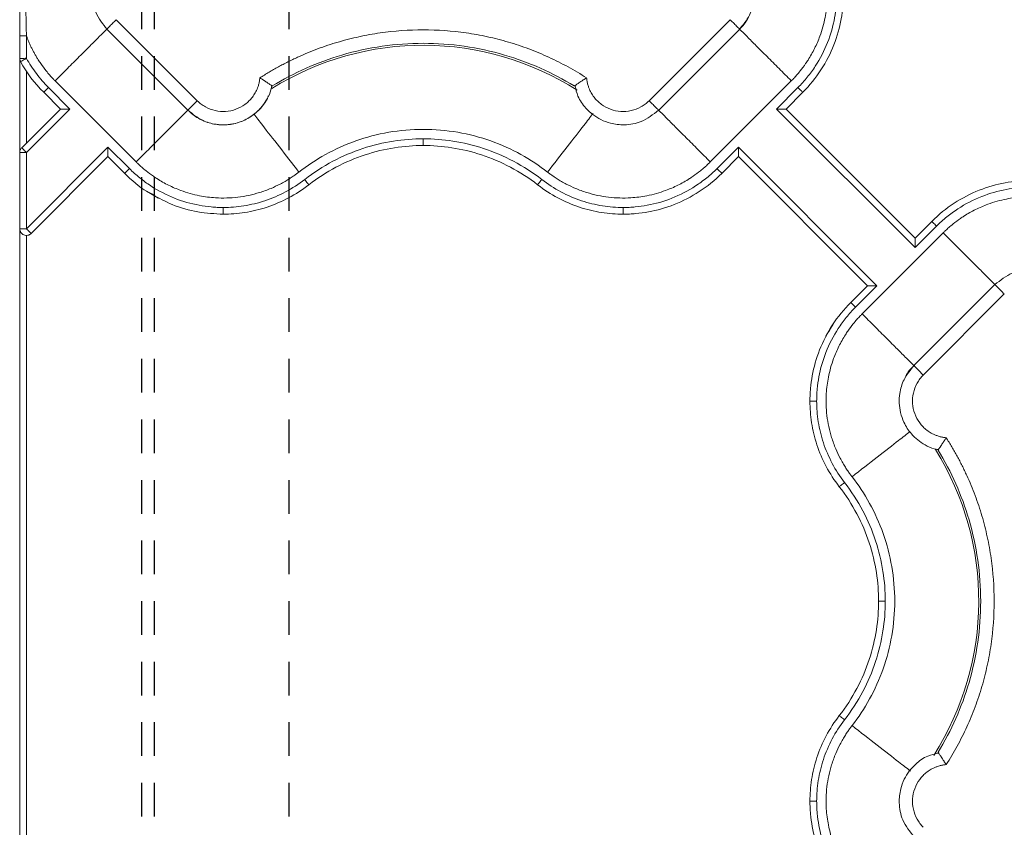
# Model space of a CAD drawing. Units: inches. Extents: x 3407.6 to 3484.2, y 1681.7 to 1780.7.
# Drawn here: x 3414 to 3417.7, y 1724.6 to 1727.6 of the extents above; entities that cross this region are included whole.
import ezdxf

# ---------------------------------------------------------------- set-up
doc = ezdxf.new("R2010")
doc.units = ezdxf.units.IN
doc.header["$MEASUREMENT"] = 0
doc.linetypes.add('HIDDEN2', pattern=[0.1875, 0.125, -0.0625])

msp = doc.modelspace()

# ---------------------------------------------------------------- linework, layer by layer
at = {"linetype": 'HIDDEN2'}
for p, q in [((3414.4755, 1765.9575), (3414.4755, 1718.9575)), ((3414.5232, 1765.9575), (3414.5232, 1718.9575)), ((3415.0232, 1765.9575), (3415.0232, 1717.9575))]:
    msp.add_line(p, q, dxfattribs=at)
at = {"color": 7, "linetype": 'Continuous', "lineweight": 15}
for p, q in [((3414.3822, 1727.6175), (3414.6833, 1727.3165)), ((3416.3632, 1727.3165), (3416.6643, 1727.6175)), ((3414.3468, 1727.5822), (3414.648, 1727.2811)), ((3416.3985, 1727.2811), (3416.6997, 1727.5822)), ((3414.0232, 1727.558), (3414.0232, 1727.4741)), ((3414.0482, 1727.4741), (3414.0482, 1727.558)), ((3414.0232, 1727.124), (3414.0232, 1727.4739)), ((3414.0482, 1727.1593), (3414.0482, 1727.426)), ((3414.155, 1727.3903), (3414.456, 1727.0892)), ((3416.5904, 1727.0892), (3416.8915, 1727.3903)), ((3414.21, 1727.2857), (3414.1302, 1727.3655)), ((3414.9613, 1727.3707), (3414.9586, 1727.3637)), ((3414.9602, 1727.3718), (3414.9602, 1727.3718)), ((3416.9163, 1727.3655), (3416.8365, 1727.2857)), ((3414.1746, 1727.2857), (3414.1125, 1727.3478)), ((3416.934, 1727.3478), (3416.8719, 1727.2857)), ((3414.0306, 1727.1416), (3414.1746, 1727.2857)), ((3414.0482, 1727.124), (3414.21, 1727.2857)), ((3416.8365, 1727.2857), (3417.3514, 1726.7708)), ((3417.3514, 1726.8062), (3416.8719, 1727.2857)), ((3414.3514, 1727.1443), (3414.0483, 1726.8411)), ((3414.4312, 1727.0644), (3414.3514, 1727.1443)), ((3416.6951, 1727.1443), (3416.6153, 1727.0644)), ((3417.21, 1726.6294), (3416.6951, 1727.1443)), ((3414.0232, 1723.4412), (3414.0232, 1727.124)), ((3414.0482, 1726.8411), (3414.0482, 1727.124)), ((3414.3514, 1727.1089), (3414.0659, 1726.8234)), ((3414.4135, 1727.0468), (3414.3514, 1727.1089)), ((3416.6951, 1727.1089), (3416.633, 1727.0468)), ((3416.6951, 1727.1089), (3417.1746, 1726.6294)), ((3417.3514, 1726.8062), (3417.4135, 1726.8683)), ((3417.3514, 1726.7708), (3417.4312, 1726.8506)), ((3414.0482, 1724.099), (3414.0482, 1726.8161)), ((3417.456, 1726.8259), (3417.155, 1726.5248)), ((3417.1125, 1726.5673), (3417.1746, 1726.6294)), ((3417.1302, 1726.5496), (3417.21, 1726.6294)), ((3417.648, 1726.634), (3417.3468, 1726.3329)), ((3417.6833, 1726.5986), (3417.3822, 1726.2976)), ((3417.4365, 1726.0195), (3417.4292, 1726.0222)), ((3417.4375, 1726.0206), (3417.4375, 1726.0206))]:
    msp.add_line(p, q, dxfattribs=at)
at = {"color": 7, "linetype": 'Continuous', "lineweight": 15, "flags": 128}
for points in [[(3414.5167, 1726.9689), (3414.5279, 1726.9605), (3414.5349, 1726.9566), (3414.539, 1726.9544), (3414.5395, 1726.9542), (3414.5397, 1726.9541), (3414.5398, 1726.954), (3414.5398, 1726.954), (3414.5398, 1726.954), (3414.5398, 1726.954), (3414.5398, 1726.954), (3414.5398, 1726.954), (3414.5397, 1726.9541), (3414.5396, 1726.9541), (3414.5385, 1726.9547), (3414.5365, 1726.9558), (3414.4941, 1726.981)], [(3417.0346, 1726.4641), (3417.0262, 1726.4529), (3417.0223, 1726.4459), (3417.0202, 1726.4418), (3417.0199, 1726.4413), (3417.0198, 1726.441), (3417.0197, 1726.441), (3417.0197, 1726.441), (3417.0197, 1726.441), (3417.0197, 1726.441), (3417.0197, 1726.441), (3417.0197, 1726.441), (3417.0198, 1726.4411), (3417.0198, 1726.4412), (3417.0204, 1726.4423), (3417.0215, 1726.4443), (3417.0467, 1726.4867)]]:
    msp.add_lwpolyline(points, dxfattribs=at)
at = {"color": 8, "linetype": 'Continuous', "lineweight": 15}
for centre, start, end in [((3415.5232, 1726.4575), 57.4749, 121.9182), ((3416.5232, 1725.4575), 327.4705, 31.9171)]:
    msp.add_arc(centre, 1.0651, start, end, dxfattribs=at)
at = {"color": 7, "linetype": 'Continuous', "lineweight": 15}
for points, knots in [([(3416.9292, 1727.9954), (3416.9316, 1727.9921), (3416.937, 1727.9851), (3416.9454, 1727.9734), (3416.9545, 1727.9596), (3416.9643, 1727.9435), (3416.9767, 1727.921), (3416.9914, 1727.8897), (3417.0103, 1727.8378), (3417.025, 1727.7687), (3417.0271, 1727.6931), (3417.0179, 1727.6218), (3417.0015, 1727.5631), (3416.9789, 1727.5105), (3416.9599, 1727.4769), (3416.9416, 1727.4493), (3416.9275, 1727.4304), (3416.9122, 1727.4122), (3416.9011, 1727.4), (3416.8944, 1727.3932), (3416.8915, 1727.3903)], [0, 0, 0, 0, 0.018437, 0.040165, 0.065183, 0.093489, 0.125075, 0.181609, 0.250115, 0.375063, 0.499945, 0.590713, 0.699895, 0.774892, 0.849917, 0.874103, 0.924955, 0.956654, 0.981659, 1, 1, 1, 1]), ([(3414.0232, 1727.558), (3414.0232, 1727.5695), (3414.0232, 1727.5955), (3414.0232, 1727.6476), (3414.0232, 1727.7141), (3414.0232, 1727.7806), (3414.0232, 1727.8326), (3414.0232, 1727.8587), (3414.0232, 1727.8703)], [0, 0, 0, 0, 0.110413, 0.250284, 0.50001, 0.749724, 0.888653, 1, 1, 1, 1]), ([(3414.0482, 1727.8703), (3414.048, 1727.8617), (3414.0476, 1727.8444), (3414.0471, 1727.8184), (3414.0466, 1727.7879), (3414.0463, 1727.7532), (3414.0462, 1727.7141), (3414.0463, 1727.6751), (3414.0466, 1727.636), (3414.0473, 1727.5969), (3414.0479, 1727.5709), (3414.0482, 1727.558)], [0, 0, 0, 0, 0.082842, 0.165896, 0.249547, 0.375575, 0.500017, 0.624506, 0.750468, 0.875736, 1, 1, 1, 1]), ([(3414.438, 1727.8928), (3414.4246, 1727.89), (3414.3936, 1727.8836), (3414.3478, 1727.8505), (3414.3141, 1727.8067), (3414.2956, 1727.756), (3414.29, 1727.7044), (3414.3023, 1727.6388), (3414.3325, 1727.6012), (3414.349, 1727.5807)], [0, 0, 0, 0, 0.102168, 0.237556, 0.415606, 0.511849, 0.641522, 0.804385, 1, 1, 1, 1]), ([(3416.6975, 1727.5807), (3416.7118, 1727.5979), (3416.7377, 1727.629), (3416.7558, 1727.6915), (3416.7537, 1727.7469), (3416.736, 1727.7977), (3416.7076, 1727.8416), (3416.6668, 1727.8738), (3416.6311, 1727.8907), (3416.6139, 1727.8937), (3416.609, 1727.8945)], [0, 0, 0, 0, 0.16701, 0.302288, 0.480206, 0.576366, 0.705915, 0.868622, 0.962788, 1, 1, 1, 1]), ([(3417.0608, 1727.7141), (3417.0607, 1727.7067), (3417.0605, 1727.6918), (3417.0584, 1727.6617), (3417.051, 1727.6083), (3417.0289, 1727.5308), (3416.9909, 1727.4576), (3416.9513, 1727.4031), (3416.9284, 1727.3776), (3416.9163, 1727.3655)], [0, 0, 0, 0, 0.0231094, 0.0460293, 0.0926407, 0.1905084, 0.293131, 0.3456678, 0.3986643, 0.3986643, 0.3986643, 0.3986643]), ([(3417.0858, 1727.7141), (3417.0858, 1727.7062), (3417.0856, 1727.6984), (3417.0849, 1727.6829), (3417.0843, 1727.6752), (3417.0822, 1727.6518), (3417.0801, 1727.6361), (3417.0713, 1727.5884), (3417.0622, 1727.5561), (3417.0372, 1727.4924), (3417.0211, 1727.4611), (3416.9823, 1727.4016), (3416.9596, 1727.3734), (3416.934, 1727.3478)], [0, 0, 0, 0, 0.0625, 0.0625, 0.125, 0.125, 0.25, 0.25, 0.5, 0.5, 0.75, 0.75, 1, 1, 1, 1]), ([(3416.6995, 1727.5824), (3416.7, 1727.5818), (3416.6995, 1727.5824), (3416.6964, 1727.5854), (3416.6939, 1727.5879), (3416.6873, 1727.5945), (3416.6832, 1727.5986), (3416.6742, 1727.6076), (3416.6693, 1727.6126), (3416.6643, 1727.6175)], [0, 0, 0, 0, 0.25, 0.25, 0.5, 0.5, 0.75, 0.75, 1, 1, 1, 1]), ([(3416.7333, 1727.6309), (3416.7321, 1727.6278), (3416.725, 1727.6092), (3416.711, 1727.5945), (3416.6995, 1727.5824)], [0, 0, 0, 0, 0.169313, 1, 1, 1, 1]), ([(3414.916, 1727.4014), (3414.9216, 1727.405), (3414.9328, 1727.4121), (3414.95, 1727.4225), (3414.9672, 1727.4325), (3414.9847, 1727.4423), (3415.0024, 1727.4517), (3415.0202, 1727.4609), (3415.0382, 1727.4697), (3415.0746, 1727.4867), (3415.1303, 1727.5099), (3415.2065, 1727.5353), (3415.2843, 1727.5551), (3415.3895, 1727.5741), (3415.5232, 1727.5837), (3415.657, 1727.5741), (3415.7622, 1727.5551), (3415.84, 1727.5353), (3415.9162, 1727.5099), (3415.978, 1727.4842), (3416.0263, 1727.4611), (3416.0618, 1727.4424), (3416.0967, 1727.4227), (3416.1192, 1727.4085), (3416.1305, 1727.4014)], [0, 0, 0, 0, 0.015587, 0.031172, 0.046759, 0.062353, 0.07796, 0.093584, 0.109231, 0.124905, 0.187551, 0.250051, 0.312513, 0.375107, 0.500002, 0.624898, 0.687475, 0.749953, 0.812437, 0.875099, 0.906413, 0.937641, 0.968823, 1, 1, 1, 1]), ([(3414.0482, 1727.558), (3414.0417, 1727.558), (3414.0352, 1727.558), (3414.0259, 1727.558), (3414.0233, 1727.558), (3414.0232, 1727.558)], [0, 0, 0, 0, 0.5, 0.5, 1, 1, 1, 1]), ([(3414.0482, 1727.558), (3414.0497, 1727.5541), (3414.0526, 1727.5463), (3414.0574, 1727.5347), (3414.0624, 1727.5232), (3414.0678, 1727.5119), (3414.0735, 1727.5008), (3414.0795, 1727.4898), (3414.0858, 1727.4789), (3414.093, 1727.4672), (3414.1045, 1727.4498), (3414.1187, 1727.4307), (3414.1341, 1727.4124), (3414.1454, 1727.4), (3414.1521, 1727.3932), (3414.155, 1727.3903)], [0, 0, 0, 0, 0.062459, 0.12494, 0.187442, 0.249958, 0.312481, 0.375003, 0.437517, 0.500014, 0.580957, 0.749994, 0.855949, 0.939249, 1, 1, 1, 1]), ([(3414.9621, 1727.3714), (3415.0426, 1727.4207), (3415.2244, 1727.5017), (3415.5232, 1727.5445), (3415.8221, 1727.5017), (3416.0039, 1727.4207), (3416.0843, 1727.3714)], [0.022995, 0.022995, 0.022995, 0.022995, 0.311197, 0.622394, 0.933592, 1.221794, 1.221794, 1.221794, 1.221794]), ([(3414.0232, 1727.4739), (3414.0233, 1727.4739), (3414.026, 1727.474), (3414.0352, 1727.474), (3414.0417, 1727.474), (3414.0482, 1727.4741)], [0, 0, 0, 0, 0.5, 0.5, 1, 1, 1, 1]), ([(3414.0232, 1727.4739), (3414.0232, 1727.4728), (3414.0234, 1727.4707), (3414.024, 1727.4676), (3414.025, 1727.4645), (3414.0259, 1727.4626), (3414.0264, 1727.4617)], [0, 0, 0, 0, 0.00604697, 0.01209378, 0.01814043, 0.02418691, 0.02418691, 0.02418691, 0.02418691]), ([(3414.0264, 1727.4617), (3414.0264, 1727.4617), (3414.0265, 1727.4617), (3414.0269, 1727.462), (3414.0284, 1727.4628), (3414.0325, 1727.465), (3414.0386, 1727.4685), (3414.0434, 1727.4711), (3414.0462, 1727.4727), (3414.0476, 1727.4735), (3414.0483, 1727.4739)], [0, 0, 0, 0, 0.00124003, 0.00248757, 0.00499406, 0.00999347, 0.01502562, 0.0175791, 0.01886066, 0.02014344, 0.02014344, 0.02014344, 0.02014344]), ([(3414.1302, 1727.3655), (3414.1221, 1727.3736), (3414.1065, 1727.3904), (3414.085, 1727.417), (3414.0655, 1727.4448), (3414.0538, 1727.4641), (3414.0483, 1727.4739)], [0, 0, 0, 0, 0.0354348, 0.0706961, 0.10572, 0.1404358, 0.1404358, 0.1404358, 0.1404358]), ([(3414.6833, 1727.3165), (3414.6856, 1727.3143), (3414.6902, 1727.3098), (3414.7003, 1727.3018), (3414.7193, 1727.2895), (3414.7499, 1727.2779), (3414.789, 1727.275), (3414.8273, 1727.283), (3414.8561, 1727.2985), (3414.8759, 1727.3153), (3414.8888, 1727.3298), (3414.8994, 1727.3461), (3414.9068, 1727.3617), (3414.9116, 1727.376), (3414.9145, 1727.3886), (3414.9155, 1727.3971), (3414.916, 1727.4014)], [0, 0, 0, 0, 0.03107, 0.062231, 0.12474, 0.249894, 0.374846, 0.499639, 0.624474, 0.687346, 0.749771, 0.812242, 0.875179, 0.916836, 0.958318, 1, 1, 1, 1]), ([(3414.916, 1727.4014), (3414.9173, 1727.4006), (3414.9201, 1727.3989), (3414.9241, 1727.3964), (3414.928, 1727.394), (3414.9318, 1727.3916), (3414.9353, 1727.3892), (3414.9387, 1727.387), (3414.9419, 1727.3849), (3414.9449, 1727.3829), (3414.9489, 1727.3801), (3414.9537, 1727.3769), (3414.9577, 1727.3741), (3414.9601, 1727.3723), (3414.9614, 1727.3713), (3414.9616, 1727.3712), (3414.9617, 1727.3711)], [0, 0, 0, 0, 0.059033, 0.117419, 0.175042, 0.231793, 0.287572, 0.342322, 0.396032, 0.448702, 0.500333, 0.625538, 0.752641, 0.837598, 0.920046, 1, 1, 1, 1]), ([(3416.1305, 1727.4014), (3416.1292, 1727.4006), (3416.1266, 1727.399), (3416.123, 1727.3968), (3416.1196, 1727.3946), (3416.1165, 1727.3927), (3416.1117, 1727.3895), (3416.1056, 1727.3855), (3416.099, 1727.3811), (3416.0938, 1727.3775), (3416.0899, 1727.3747), (3416.087, 1727.3727), (3416.0852, 1727.3714), (3416.0849, 1727.3712), (3416.0848, 1727.3711)], [0, 0, 0, 0, 0.056775, 0.110136, 0.160022, 0.206389, 0.249211, 0.381742, 0.500169, 0.606557, 0.709413, 0.809148, 0.906021, 1, 1, 1, 1]), ([(3416.1305, 1727.4014), (3416.1307, 1727.3993), (3416.1312, 1727.395), (3416.1322, 1727.3886), (3416.1335, 1727.3823), (3416.1351, 1727.3761), (3416.137, 1727.3699), (3416.1406, 1727.3598), (3416.1471, 1727.3461), (3416.1577, 1727.3298), (3416.1706, 1727.3153), (3416.1904, 1727.2985), (3416.2192, 1727.283), (3416.2575, 1727.275), (3416.2966, 1727.2779), (3416.3272, 1727.2895), (3416.3462, 1727.3018), (3416.3563, 1727.3098), (3416.3609, 1727.3143), (3416.3632, 1727.3165)], [0, 0, 0, 0, 0.020875, 0.041661, 0.062405, 0.083153, 0.103953, 0.124851, 0.187716, 0.250254, 0.312609, 0.375547, 0.500378, 0.625167, 0.750114, 0.875264, 0.937772, 0.968931, 1, 1, 1, 1]), ([(3414.1302, 1727.3655), (3414.1281, 1727.3634), (3414.1258, 1727.3612), (3414.1215, 1727.3568), (3414.1194, 1727.3547), (3414.1159, 1727.3513), (3414.1146, 1727.3499), (3414.1129, 1727.3482), (3414.1125, 1727.3478), (3414.1125, 1727.3478)], [0, 0, 0, 0, 0.25, 0.25, 0.5, 0.5, 0.75, 0.75, 1, 1, 1, 1]), ([(3414.6483, 1727.2815), (3414.6656, 1727.2675), (3414.6968, 1727.2421), (3414.759, 1727.2249), (3414.8141, 1727.2274), (3414.8645, 1727.2454), (3414.9079, 1727.2738), (3414.9398, 1727.3145), (3414.9565, 1727.3499), (3414.9594, 1727.367), (3414.9602, 1727.3718)], [0, 0, 0, 0, 0.167071, 0.302422, 0.48042, 0.576628, 0.706232, 0.869003, 0.963199, 1, 1, 1, 1]), ([(3414.9617, 1727.3711), (3414.9617, 1727.3711), (3414.9616, 1727.371), (3414.9614, 1727.3708), (3414.9613, 1727.3707)], [0, 0, 0, 0, 0.501515, 1, 1, 1, 1]), ([(3416.088, 1727.3723), (3416.0907, 1727.359), (3416.0971, 1727.3282), (3416.1298, 1727.2827), (3416.1732, 1727.249), (3416.2234, 1727.2303), (3416.2746, 1727.2243), (3416.34, 1727.2359), (3416.3776, 1727.2654), (3416.3982, 1727.2815)], [0, 0, 0, 0, 0.101796, 0.237245, 0.415378, 0.511662, 0.641393, 0.804331, 1, 1, 1, 1]), ([(3416.9163, 1727.3655), (3416.9186, 1727.3632), (3416.9233, 1727.3586), (3416.9292, 1727.3527), (3416.9331, 1727.3488), (3416.934, 1727.3478), (3416.934, 1727.3478)], [0, 0, 0, 0, 0.00976009, 0.01952016, 0.02928023, 0.03904029, 0.03904029, 0.03904029, 0.03904029]), ([(3414.9475, 1727.3343), (3414.9463, 1727.331), (3414.9397, 1727.3122), (3414.9158, 1727.2833), (3414.8776, 1727.2517), (3414.8316, 1727.2318), (3414.7822, 1727.2245), (3414.7327, 1727.2307), (3414.6859, 1727.249), (3414.6607, 1727.2705), (3414.6481, 1727.2813)], [0, 0, 0, 0, 0.029098, 0.1678, 0.306498, 0.445197, 0.583896, 0.722595, 0.861297, 1, 1, 1, 1]), ([(3414.1746, 1727.2857), (3414.1746, 1727.2857), (3414.1747, 1727.2857), (3414.1752, 1727.2857), (3414.1759, 1727.2857), (3414.177, 1727.2857), (3414.1789, 1727.2857), (3414.1822, 1727.2857), (3414.1887, 1727.2857), (3414.1954, 1727.2857), (3414.2012, 1727.2857), (3414.2038, 1727.2856), (3414.2059, 1727.2856), (3414.2071, 1727.2855), (3414.2081, 1727.2856), (3414.2087, 1727.2854), (3414.2093, 1727.285), (3414.2095, 1727.2852), (3414.2095, 1727.2852), (3414.2094, 1727.2851), (3414.2095, 1727.2852), (3414.2095, 1727.2852), (3414.2095, 1727.2852), (3414.2095, 1727.2852), (3414.2096, 1727.2853), (3414.2096, 1727.2854), (3414.2097, 1727.2856), (3414.2098, 1727.2857), (3414.2099, 1727.2857), (3414.21, 1727.2857)], [0, 0, 0, 0, 0.047617, 0.096072, 0.145679, 0.196752, 0.249625, 0.366449, 0.498948, 0.747818, 0.80514, 0.872683, 0.90956, 0.935138, 0.950637, 0.966948, 0.981078, 0.981526, 0.982875, 0.984166, 0.984224, 0.984339, 0.984573, 0.985544, 0.987638, 0.992108, 0.994282, 0.996311, 1, 1, 1, 1]), ([(3414.6481, 1727.2813), (3414.6476, 1727.2808), (3414.6481, 1727.2813), (3414.6512, 1727.2844), (3414.6537, 1727.2869), (3414.6603, 1727.2935), (3414.6644, 1727.2976), (3414.6734, 1727.3066), (3414.6783, 1727.3115), (3414.6833, 1727.3165)], [0, 0, 0, 0, 0.25, 0.25, 0.5, 0.5, 0.75, 0.75, 1, 1, 1, 1]), ([(3416.8719, 1727.2857), (3416.8719, 1727.2857), (3416.8718, 1727.2857), (3416.8713, 1727.2857), (3416.8706, 1727.2857), (3416.8695, 1727.2857), (3416.8677, 1727.2857), (3416.8644, 1727.2857), (3416.8597, 1727.2857), (3416.8542, 1727.2857), (3416.8489, 1727.2857), (3416.8428, 1727.2857), (3416.8389, 1727.2857), (3416.8365, 1727.2857)], [0, 0, 0, 0, 0.047705, 0.096241, 0.1459189, 0.1970511, 0.2499675, 0.3673053, 0.4999056, 0.6157942, 0.7500534, 0.8527453, 1, 1, 1, 1]), ([(3415.0611, 1727.0516), (3415.0915, 1727.0753), (3415.1245, 1727.0972), (3415.1952, 1727.1362), (3415.2329, 1727.1532), (3415.3118, 1727.1811), (3415.3529, 1727.192), (3415.4371, 1727.2065), (3415.4802, 1727.2102), (3415.5663, 1727.2102), (3415.6093, 1727.2065), (3415.6936, 1727.192), (3415.7347, 1727.1811), (3415.8136, 1727.1532), (3415.8513, 1727.1362), (3415.922, 1727.0972), (3415.955, 1727.0753), (3415.9854, 1727.0516)], [0, 0, 0, 0, 0.125, 0.125, 0.25, 0.25, 0.375, 0.375, 0.5, 0.5, 0.625, 0.625, 0.75, 0.75, 0.875, 0.875, 1, 1, 1, 1]), ([(3415.5232, 1727.1752), (3415.4862, 1727.1752), (3415.4102, 1727.1692), (3415.2965, 1727.1419), (3415.1847, 1727.0942), (3415.1154, 1727.0494), (3415.0826, 1727.0239)], [0, 0, 0, 0, 0.1086566, 0.2229754, 0.3419378, 0.4639702, 0.4639702, 0.4639702, 0.4639702]), ([(3415.9639, 1727.0239), (3415.9311, 1727.0494), (3415.8618, 1727.0942), (3415.75, 1727.1419), (3415.6363, 1727.1692), (3415.5603, 1727.1752), (3415.5232, 1727.1752)], [0, 0, 0, 0, 0.1220324, 0.2409948, 0.3553137, 0.4639702, 0.4639702, 0.4639702, 0.4639702]), ([(3415.5232, 1727.1502), (3415.5232, 1727.1502), (3415.5232, 1727.1515), (3415.5232, 1727.157), (3415.5232, 1727.1653), (3415.5232, 1727.1719), (3415.5232, 1727.1752)], [0, 0, 0, 0, 0.00974992, 0.01949986, 0.02924982, 0.0389998, 0.0389998, 0.0389998, 0.0389998]), ([(3414.0306, 1727.1416), (3414.0294, 1727.1405), (3414.0273, 1727.1379), (3414.025, 1727.1336), (3414.0236, 1727.1289), (3414.0232, 1727.1256), (3414.0232, 1727.124)], [0, 0, 0, 0, 0.00692227, 0.01384443, 0.02076647, 0.02768839, 0.02768839, 0.02768839, 0.02768839]), ([(3414.0482, 1727.124), (3414.0477, 1727.1245), (3414.0465, 1727.1257), (3414.0442, 1727.128), (3414.0404, 1727.1318), (3414.0355, 1727.1368), (3414.0321, 1727.1401), (3414.031, 1727.1412), (3414.0306, 1727.1416), (3414.0306, 1727.1416), (3414.0306, 1727.1416)], [0, 0, 0, 0, 0.00135034, 0.00268999, 0.00533858, 0.01052016, 0.01563563, 0.01819415, 0.01947148, 0.02074615, 0.02074615, 0.02074615, 0.02074615]), ([(3414.3514, 1727.1089), (3414.3514, 1727.1089), (3414.3514, 1727.109), (3414.3514, 1727.1095), (3414.3514, 1727.1102), (3414.3514, 1727.1113), (3414.3514, 1727.1132), (3414.3514, 1727.1165), (3414.3514, 1727.123), (3414.3514, 1727.1294), (3414.3513, 1727.1352), (3414.3513, 1727.1378), (3414.3513, 1727.1402), (3414.3512, 1727.1414), (3414.3513, 1727.1424), (3414.3511, 1727.143), (3414.3507, 1727.1437), (3414.3511, 1727.1439), (3414.3513, 1727.1441), (3414.3514, 1727.1442), (3414.3514, 1727.1443)], [0, 0, 0, 0, 0.047156, 0.095598, 0.145508, 0.197027, 0.250266, 0.366392, 0.500246, 0.749783, 0.787789, 0.874971, 0.912169, 0.937592, 0.953132, 0.969487, 0.983655, 0.992107, 0.996688, 1, 1, 1, 1]), ([(3415.5232, 1727.1502), (3415.4886, 1727.1502), (3415.4528, 1727.1475), (3415.3802, 1727.1362), (3415.3434, 1727.1275), (3415.2703, 1727.1035), (3415.2341, 1727.0882), (3415.1639, 1727.051), (3415.1299, 1727.0291), (3415.0979, 1727.0042)], [0, 0, 0, 0, 0.25, 0.25, 0.5, 0.5, 0.75, 0.75, 1, 1, 1, 1]), ([(3415.9485, 1727.0042), (3415.9166, 1727.0291), (3415.8826, 1727.051), (3415.8124, 1727.0882), (3415.7761, 1727.1035), (3415.7031, 1727.1275), (3415.6663, 1727.1362), (3415.5937, 1727.1475), (3415.5579, 1727.1502), (3415.5232, 1727.1502)], [0, 0, 0, 0, 0.25, 0.25, 0.5, 0.5, 0.75, 0.75, 1, 1, 1, 1]), ([(3416.6951, 1727.1443), (3416.6951, 1727.143), (3416.6951, 1727.1407), (3416.6951, 1727.1374), (3416.6951, 1727.1348), (3416.6951, 1727.1311), (3416.6951, 1727.1266), (3416.6951, 1727.1211), (3416.6951, 1727.1164), (3416.6951, 1727.1128), (3416.6951, 1727.1105), (3416.6951, 1727.1092), (3416.6951, 1727.109), (3416.6951, 1727.1089)], [0, 0, 0, 0, 0.079206, 0.147342, 0.204321, 0.250111, 0.38435, 0.500296, 0.632877, 0.750273, 0.837367, 0.920119, 1, 1, 1, 1]), ([(3414.0232, 1727.124), (3414.0232, 1727.124), (3414.0245, 1727.124), (3414.0301, 1727.124), (3414.0384, 1727.124), (3414.045, 1727.124), (3414.0482, 1727.124)], [0, 0, 0, 0, 0.00692192, 0.01384396, 0.02076612, 0.02768839, 0.02768839, 0.02768839, 0.02768839]), ([(3414.4312, 1727.0644), (3414.4289, 1727.0621), (3414.4243, 1727.0575), (3414.4184, 1727.0516), (3414.4145, 1727.0477), (3414.4135, 1727.0468), (3414.4135, 1727.0468)], [0, 0, 0, 0, 0.00976009, 0.01952016, 0.02928023, 0.03904029, 0.03904029, 0.03904029, 0.03904029]), ([(3414.7798, 1726.92), (3414.7724, 1726.9201), (3414.7575, 1726.9203), (3414.7274, 1726.9224), (3414.674, 1726.9298), (3414.5965, 1726.9519), (3414.5233, 1726.9899), (3414.4688, 1727.0295), (3414.4433, 1727.0523), (3414.4312, 1727.0644)], [0, 0, 0, 0, 0.0231094, 0.0460293, 0.0926407, 0.1905084, 0.293131, 0.3456678, 0.3986643, 0.3986643, 0.3986643, 0.3986643]), ([(3415.0611, 1727.0516), (3415.0578, 1727.0491), (3415.0508, 1727.0437), (3415.039, 1727.0354), (3415.0252, 1727.0263), (3415.0092, 1727.0165), (3414.9867, 1727.0041), (3414.9554, 1726.9894), (3414.9035, 1726.9705), (3414.8344, 1726.9558), (3414.7588, 1726.9537), (3414.6875, 1726.9629), (3414.6288, 1726.9793), (3414.5762, 1727.0019), (3414.5427, 1727.0208), (3414.5151, 1727.0391), (3414.4962, 1727.0532), (3414.478, 1727.0685), (3414.4658, 1727.0797), (3414.4589, 1727.0864), (3414.4561, 1727.0892)], [0, 0, 0, 0, 0.018498, 0.040257, 0.065275, 0.093551, 0.125075, 0.181691, 0.250115, 0.375064, 0.499945, 0.590939, 0.699895, 0.774892, 0.849917, 0.874109, 0.924955, 0.956663, 0.981668, 1, 1, 1, 1]), ([(3415.9854, 1727.0516), (3415.9887, 1727.0491), (3415.9957, 1727.0437), (3416.0075, 1727.0354), (3416.0213, 1727.0263), (3416.0373, 1727.0165), (3416.0598, 1727.0041), (3416.0911, 1726.9894), (3416.143, 1726.9705), (3416.2121, 1726.9558), (3416.2877, 1726.9537), (3416.359, 1726.9629), (3416.4177, 1726.9793), (3416.4703, 1727.0019), (3416.5038, 1727.0208), (3416.5314, 1727.0391), (3416.5503, 1727.0532), (3416.5685, 1727.0685), (3416.5807, 1727.0797), (3416.5876, 1727.0864), (3416.5904, 1727.0892)], [0, 0, 0, 0, 0.018498, 0.040257, 0.065275, 0.093551, 0.125075, 0.181691, 0.250115, 0.375064, 0.499945, 0.590939, 0.699895, 0.774892, 0.849917, 0.874109, 0.924955, 0.956663, 0.981668, 1, 1, 1, 1]), ([(3416.6153, 1727.0644), (3416.6032, 1727.0523), (3416.5777, 1727.0295), (3416.5232, 1726.9899), (3416.45, 1726.9519), (3416.3725, 1726.9298), (3416.3191, 1726.9224), (3416.289, 1726.9203), (3416.2741, 1726.9201), (3416.2667, 1726.92)], [0, 0, 0, 0, 0.0529965, 0.1055333, 0.2081559, 0.3060236, 0.352635, 0.3755549, 0.3986643, 0.3986643, 0.3986643, 0.3986643]), ([(3416.6153, 1727.0644), (3416.6199, 1727.0598), (3416.6245, 1727.0552), (3416.6311, 1727.0487), (3416.633, 1727.0468), (3416.633, 1727.0468)], [0, 0, 0, 0, 0.5, 0.5, 1, 1, 1, 1]), ([(3414.5167, 1726.9689), (3414.51, 1726.9722), (3414.4712, 1726.9914), (3414.4397, 1727.0216), (3414.4135, 1727.0468)], [0, 0, 0, 0, 0.170379, 1, 1, 1, 1]), ([(3415.0826, 1727.0239), (3415.0602, 1727.0066), (3415.0129, 1726.976), (3414.9363, 1726.9431), (3414.858, 1726.9242), (3414.8055, 1726.9201), (3414.7798, 1726.92)], [0, 0, 0, 0, 0.0875556, 0.1733807, 0.2563202, 0.3355596, 0.3355596, 0.3355596, 0.3355596]), ([(3415.0979, 1727.0042), (3415.0979, 1727.0042), (3415.0971, 1727.0052), (3415.0937, 1727.0096), (3415.0886, 1727.0162), (3415.0846, 1727.0214), (3415.0826, 1727.0239)], [0, 0, 0, 0, 0.00975773, 0.01951548, 0.02927324, 0.03903103, 0.03903103, 0.03903103, 0.03903103]), ([(3415.9485, 1727.0042), (3415.9485, 1727.0042), (3415.9493, 1727.0052), (3415.9528, 1727.0096), (3415.9579, 1727.0162), (3415.9619, 1727.0214), (3415.9639, 1727.0239)], [0, 0, 0, 0, 0.00974992, 0.01949986, 0.02924982, 0.0389998, 0.0389998, 0.0389998, 0.0389998]), ([(3416.2667, 1726.92), (3416.241, 1726.9201), (3416.1885, 1726.9242), (3416.1102, 1726.9431), (3416.0336, 1726.976), (3415.9863, 1727.0066), (3415.9639, 1727.0239)], [0, 0, 0, 0, 0.0792394, 0.1621789, 0.248004, 0.3355596, 0.3355596, 0.3355596, 0.3355596]), ([(3416.633, 1727.0468), (3416.6074, 1727.0212), (3416.5792, 1726.9984), (3416.5197, 1726.9597), (3416.4883, 1726.9436), (3416.4247, 1726.9186), (3416.3924, 1726.9095), (3416.3447, 1726.9007), (3416.329, 1726.8986), (3416.3056, 1726.8964), (3416.2979, 1726.8959), (3416.2824, 1726.8952), (3416.2746, 1726.895), (3416.2667, 1726.895)], [0, 0, 0, 0, 0.25, 0.25, 0.5, 0.5, 0.75, 0.75, 0.875, 0.875, 0.9375, 0.9375, 1, 1, 1, 1]), ([(3415.0979, 1727.0042), (3415.0743, 1726.9858), (3415.0491, 1726.9695), (3414.9969, 1726.9418), (3414.9699, 1726.9303), (3414.9152, 1726.9122), (3414.8877, 1726.9056), (3414.8331, 1726.897), (3414.8061, 1726.895), (3414.7798, 1726.895)], [0, 0, 0, 0, 0.25, 0.25, 0.5, 0.5, 0.75, 0.75, 1, 1, 1, 1]), ([(3416.2667, 1726.895), (3416.2404, 1726.895), (3416.2134, 1726.897), (3416.1588, 1726.9056), (3416.1312, 1726.9122), (3416.0766, 1726.9303), (3416.0496, 1726.9418), (3415.9974, 1726.9695), (3415.9722, 1726.9858), (3415.9485, 1727.0042)], [0, 0, 0, 0, 0.25, 0.25, 0.5, 0.5, 0.75, 0.75, 1, 1, 1, 1]), ([(3417.4135, 1726.8683), (3417.4391, 1726.8939), (3417.4673, 1726.9166), (3417.5268, 1726.9554), (3417.5581, 1726.9715), (3417.6218, 1726.9965), (3417.6541, 1727.0056), (3417.7018, 1727.0144), (3417.7175, 1727.0165), (3417.7409, 1727.0186), (3417.7486, 1727.0192), (3417.7641, 1727.0199), (3417.7719, 1727.02), (3417.7798, 1727.02)], [0, 0, 0, 0, 0.25, 0.25, 0.5, 0.5, 0.75, 0.75, 0.875, 0.875, 0.9375, 0.9375, 1, 1, 1, 1]), ([(3417.4312, 1726.8506), (3417.4433, 1726.8627), (3417.4688, 1726.8856), (3417.5233, 1726.9252), (3417.5965, 1726.9632), (3417.674, 1726.9853), (3417.7274, 1726.9927), (3417.7575, 1726.9948), (3417.7724, 1726.995), (3417.7798, 1726.995)], [0, 0, 0, 0, 0.0529965, 0.1055333, 0.2081559, 0.3060236, 0.352635, 0.3755549, 0.3986643, 0.3986643, 0.3986643, 0.3986643]), ([(3418.0611, 1726.8635), (3418.0578, 1726.8659), (3418.0508, 1726.8713), (3418.039, 1726.8797), (3418.0252, 1726.8888), (3418.0092, 1726.8986), (3417.9867, 1726.911), (3417.9554, 1726.9257), (3417.9035, 1726.9446), (3417.8344, 1726.9593), (3417.7588, 1726.9614), (3417.6875, 1726.9522), (3417.6288, 1726.9358), (3417.5762, 1726.9132), (3417.5427, 1726.8943), (3417.5151, 1726.8759), (3417.4962, 1726.8619), (3417.478, 1726.8466), (3417.4658, 1726.8354), (3417.4589, 1726.8287), (3417.4561, 1726.8259)], [0, 0, 0, 0, 0.018498, 0.040257, 0.065275, 0.093551, 0.125075, 0.181691, 0.250115, 0.375064, 0.499945, 0.590939, 0.699895, 0.774892, 0.849917, 0.874109, 0.924955, 0.956663, 0.981668, 1, 1, 1, 1]), ([(3414.7798, 1726.895), (3414.7798, 1726.895), (3414.7798, 1726.8963), (3414.7798, 1726.9019), (3414.7798, 1726.9102), (3414.7798, 1726.9168), (3414.7798, 1726.92)], [0, 0, 0, 0, 0.00976006, 0.01952013, 0.02928021, 0.03904029, 0.03904029, 0.03904029, 0.03904029]), ([(3416.2667, 1726.895), (3416.2667, 1726.895), (3416.2667, 1726.8963), (3416.2667, 1726.9019), (3416.2667, 1726.9102), (3416.2667, 1726.9168), (3416.2667, 1726.92)], [0, 0, 0, 0, 0.00975773, 0.01951548, 0.02927324, 0.03903103, 0.03903103, 0.03903103, 0.03903103]), ([(3414.0482, 1726.8411), (3414.0417, 1726.8411), (3414.0352, 1726.8411), (3414.0259, 1726.8411), (3414.0232, 1726.8411), (3414.0232, 1726.8411)], [0, 0, 0, 0, 0.5, 0.5, 1, 1, 1, 1]), ([(3414.0232, 1726.8411), (3414.0232, 1726.8387), (3414.024, 1726.8338), (3414.0282, 1726.8249), (3414.0381, 1726.8166), (3414.0509, 1726.8154), (3414.0602, 1726.8188), (3414.0642, 1726.8217), (3414.0659, 1726.8235)], [0, 0, 0, 0, 0.00632548, 0.01265141, 0.02519693, 0.03774426, 0.04407249, 0.05040118, 0.05040118, 0.05040118, 0.05040118]), ([(3414.0659, 1726.8235), (3414.0659, 1726.8235), (3414.0659, 1726.8235), (3414.0658, 1726.8236), (3414.0655, 1726.8238), (3414.0645, 1726.8249), (3414.0615, 1726.8279), (3414.0564, 1726.833), (3414.0523, 1726.8371), (3414.05, 1726.8394), (3414.0488, 1726.8406), (3414.0483, 1726.8411)], [0, 0, 0, 0, 0.0010721, 0.00214148, 0.00425656, 0.00830528, 0.01540422, 0.02150845, 0.02435201, 0.02573537, 0.02709594, 0.02709594, 0.02709594, 0.02709594]), ([(3417.4312, 1726.8506), (3417.4266, 1726.8553), (3417.422, 1726.8599), (3417.4154, 1726.8664), (3417.4135, 1726.8683), (3417.4135, 1726.8683)], [0, 0, 0, 0, 0.5, 0.5, 1, 1, 1, 1]), ([(3417.3514, 1726.7708), (3417.3514, 1726.7721), (3417.3514, 1726.7744), (3417.3514, 1726.7777), (3417.3514, 1726.7803), (3417.3514, 1726.784), (3417.3514, 1726.7885), (3417.3514, 1726.794), (3417.3514, 1726.7987), (3417.3514, 1726.8023), (3417.3514, 1726.8046), (3417.3514, 1726.8059), (3417.3514, 1726.8061), (3417.3514, 1726.8062)], [0, 0, 0, 0, 0.079206, 0.147342, 0.204321, 0.250111, 0.38435, 0.500296, 0.632877, 0.750273, 0.837367, 0.920119, 1, 1, 1, 1]), ([(3417.9585, 1726.5428), (3417.9558, 1726.5561), (3417.9494, 1726.5869), (3417.9167, 1726.6324), (3417.8733, 1726.6661), (3417.8231, 1726.6848), (3417.7719, 1726.6908), (3417.7065, 1726.6792), (3417.6689, 1726.6497), (3417.6483, 1726.6336)], [0, 0, 0, 0, 0.101801, 0.23725, 0.415381, 0.511665, 0.641395, 0.804332, 1, 1, 1, 1]), ([(3417.1746, 1726.6294), (3417.1746, 1726.6294), (3417.1747, 1726.6294), (3417.1752, 1726.6294), (3417.1759, 1726.6294), (3417.177, 1726.6294), (3417.1788, 1726.6294), (3417.1821, 1726.6294), (3417.1868, 1726.6294), (3417.1923, 1726.6294), (3417.1976, 1726.6294), (3417.2036, 1726.6294), (3417.2076, 1726.6294), (3417.21, 1726.6294)], [0, 0, 0, 0, 0.047705, 0.096241, 0.145919, 0.197051, 0.249967, 0.367305, 0.499906, 0.615794, 0.750053, 0.852745, 1, 1, 1, 1]), ([(3416.9607, 1726.2009), (3416.9607, 1726.2089), (3416.9609, 1726.2167), (3416.9616, 1726.2322), (3416.9622, 1726.2399), (3416.9643, 1726.2633), (3416.9664, 1726.279), (3416.9752, 1726.3267), (3416.9843, 1726.359), (3417.0093, 1726.4226), (3417.0254, 1726.454), (3417.0641, 1726.5135), (3417.0869, 1726.5417), (3417.1125, 1726.5673)], [0, 0, 0, 0, 0.0625, 0.0625, 0.125, 0.125, 0.25, 0.25, 0.5, 0.5, 0.75, 0.75, 1, 1, 1, 1]), ([(3416.9857, 1726.2009), (3416.9858, 1726.2084), (3416.986, 1726.2233), (3416.9881, 1726.2534), (3416.9955, 1726.3068), (3417.0176, 1726.3843), (3417.0556, 1726.4575), (3417.0952, 1726.512), (3417.118, 1726.5375), (3417.1302, 1726.5496)], [0, 0, 0, 0, 0.0231094, 0.0460293, 0.0926407, 0.1905084, 0.293131, 0.3456678, 0.3986643, 0.3986643, 0.3986643, 0.3986643]), ([(3417.1302, 1726.5496), (3417.1279, 1726.5519), (3417.1232, 1726.5565), (3417.1173, 1726.5624), (3417.1134, 1726.5663), (3417.1125, 1726.5673), (3417.1125, 1726.5673)], [0, 0, 0, 0, 0.00976009, 0.01952016, 0.02928023, 0.03904029, 0.03904029, 0.03904029, 0.03904029]), ([(3417.1173, 1725.9197), (3417.1148, 1725.923), (3417.1095, 1725.93), (3417.1011, 1725.9417), (3417.092, 1725.9555), (3417.0822, 1725.9716), (3417.0698, 1725.9941), (3417.0551, 1726.0254), (3417.0362, 1726.0773), (3417.0215, 1726.1464), (3417.0194, 1726.222), (3417.0286, 1726.2933), (3417.045, 1726.352), (3417.0676, 1726.4046), (3417.0865, 1726.4382), (3417.1049, 1726.4658), (3417.119, 1726.4847), (3417.1343, 1726.5029), (3417.1454, 1726.5151), (3417.1521, 1726.5219), (3417.155, 1726.5248)], [0, 0, 0, 0, 0.018437, 0.040165, 0.065183, 0.093489, 0.125075, 0.181609, 0.250115, 0.375063, 0.499945, 0.590713, 0.699895, 0.774892, 0.849917, 0.874103, 0.924955, 0.956654, 0.981659, 1, 1, 1, 1]), ([(3417.349, 1726.3344), (3417.3347, 1726.3172), (3417.3087, 1726.2861), (3417.2907, 1726.2236), (3417.2928, 1726.1682), (3417.3105, 1726.1174), (3417.3388, 1726.0735), (3417.3797, 1726.0413), (3417.4154, 1726.0243), (3417.4326, 1726.0214), (3417.4375, 1726.0206)], [0, 0, 0, 0, 0.16701, 0.302288, 0.480206, 0.576366, 0.705915, 0.868622, 0.962788, 1, 1, 1, 1]), ([(3417.3132, 1726.2842), (3417.3144, 1726.2873), (3417.3215, 1726.3059), (3417.3354, 1726.3206), (3417.347, 1726.3327)], [0, 0, 0, 0, 0.1693128, 1, 1, 1, 1]), ([(3417.347, 1726.3327), (3417.3465, 1726.3333), (3417.347, 1726.3327), (3417.3501, 1726.3297), (3417.3526, 1726.3272), (3417.3592, 1726.3206), (3417.3633, 1726.3165), (3417.3723, 1726.3075), (3417.3772, 1726.3025), (3417.3822, 1726.2976)], [0, 0, 0, 0, 0.25, 0.25, 0.5, 0.5, 0.75, 0.75, 1, 1, 1, 1]), ([(3417.3822, 1726.2976), (3417.38, 1726.2953), (3417.3755, 1726.2906), (3417.3675, 1726.2806), (3417.3552, 1726.2615), (3417.3435, 1726.2309), (3417.3407, 1726.1918), (3417.3486, 1726.1535), (3417.3642, 1726.1247), (3417.3809, 1726.1049), (3417.3955, 1726.092), (3417.4117, 1726.0814), (3417.4274, 1726.074), (3417.4417, 1726.0692), (3417.4543, 1726.0663), (3417.4628, 1726.0653), (3417.4671, 1726.0648)], [0, 0, 0, 0, 0.03107, 0.06223, 0.124738, 0.24989, 0.37484, 0.499632, 0.624469, 0.687341, 0.749768, 0.812241, 0.875177, 0.916834, 0.958316, 1, 1, 1, 1]), ([(3416.9607, 1726.2009), (3416.9607, 1726.2009), (3416.962, 1726.2009), (3416.9676, 1726.2009), (3416.9759, 1726.2009), (3416.9825, 1726.2009), (3416.9857, 1726.2009)], [0, 0, 0, 0, 0.00976006, 0.01952013, 0.02928021, 0.03904029, 0.03904029, 0.03904029, 0.03904029]), ([(3417.0699, 1725.8828), (3417.0515, 1725.9065), (3417.0352, 1725.9317), (3417.0075, 1725.9839), (3416.996, 1726.0109), (3416.9779, 1726.0655), (3416.9713, 1726.0931), (3416.9627, 1726.1477), (3416.9607, 1726.1747), (3416.9607, 1726.2009)], [0, 0, 0, 0, 0.25, 0.25, 0.5, 0.5, 0.75, 0.75, 1, 1, 1, 1]), ([(3417.0896, 1725.8982), (3417.0723, 1725.9206), (3417.0417, 1725.9679), (3417.0088, 1726.0445), (3416.9899, 1726.1228), (3416.9858, 1726.1753), (3416.9857, 1726.2009)], [0, 0, 0, 0, 0.0875556, 0.1733807, 0.2563202, 0.3355596, 0.3355596, 0.3355596, 0.3355596]), ([(3417.4671, 1726.0648), (3417.4663, 1726.0634), (3417.4646, 1726.0607), (3417.4621, 1726.0567), (3417.4597, 1726.0528), (3417.4573, 1726.049), (3417.4549, 1726.0454), (3417.4527, 1726.0421), (3417.4506, 1726.0389), (3417.4486, 1726.0359), (3417.4458, 1726.0319), (3417.4426, 1726.0271), (3417.4398, 1726.0231), (3417.438, 1726.0207), (3417.437, 1726.0194), (3417.4369, 1726.0192), (3417.4368, 1726.0191)], [0, 0, 0, 0, 0.059037, 0.117425, 0.175051, 0.231802, 0.287582, 0.34233, 0.396039, 0.448706, 0.500333, 0.625539, 0.752641, 0.837598, 0.920046, 1, 1, 1, 1]), ([(3417.4671, 1726.0648), (3417.4707, 1726.0592), (3417.4778, 1726.0479), (3417.4882, 1726.0308), (3417.4982, 1726.0135), (3417.508, 1725.9961), (3417.5174, 1725.9784), (3417.5266, 1725.9606), (3417.5354, 1725.9425), (3417.5524, 1725.9061), (3417.5756, 1725.8505), (3417.601, 1725.7743), (3417.6208, 1725.6965), (3417.6398, 1725.5913), (3417.6494, 1725.4575), (3417.6398, 1725.3238), (3417.6208, 1725.2186), (3417.601, 1725.1408), (3417.5756, 1725.0646), (3417.5499, 1725.0028), (3417.5268, 1724.9545), (3417.5081, 1724.919), (3417.4884, 1724.8841), (3417.4742, 1724.8616), (3417.4671, 1724.8503)], [0, 0, 0, 0, 0.015587, 0.031172, 0.046759, 0.062353, 0.07796, 0.093584, 0.109231, 0.124905, 0.187551, 0.250051, 0.312513, 0.375107, 0.500002, 0.624898, 0.687475, 0.749953, 0.812437, 0.875099, 0.906413, 0.937641, 0.968823, 1, 1, 1, 1]), ([(3417.4368, 1726.0191), (3417.4368, 1726.0191), (3417.4367, 1726.0192), (3417.4365, 1726.0194), (3417.4365, 1726.0195)], [0, 0, 0, 0, 0.501519, 1, 1, 1, 1]), ([(3417.4371, 1726.0186), (3417.4864, 1725.9382), (3417.5674, 1725.7564), (3417.6102, 1725.4575), (3417.5674, 1725.1587), (3417.4864, 1724.9769), (3417.4371, 1724.8964)], [0.022997, 0.022997, 0.022997, 0.022997, 0.311195, 0.622391, 0.933586, 1.221785, 1.221785, 1.221785, 1.221785]), ([(3417.0699, 1725.8828), (3417.0699, 1725.8828), (3417.0709, 1725.8836), (3417.0753, 1725.8871), (3417.0819, 1725.8922), (3417.0871, 1725.8962), (3417.0896, 1725.8982)], [0, 0, 0, 0, 0.00975773, 0.01951548, 0.02927324, 0.03903103, 0.03903103, 0.03903103, 0.03903103]), ([(3417.2409, 1725.4575), (3417.2409, 1725.4945), (3417.2349, 1725.5706), (3417.2076, 1725.6843), (3417.1599, 1725.7961), (3417.1151, 1725.8654), (3417.0896, 1725.8982)], [0, 0, 0, 0, 0.1086566, 0.2229754, 0.3419378, 0.4639702, 0.4639702, 0.4639702, 0.4639702]), ([(3417.1173, 1725.9197), (3417.141, 1725.8893), (3417.1629, 1725.8563), (3417.2019, 1725.7856), (3417.2189, 1725.7479), (3417.2468, 1725.669), (3417.2577, 1725.6279), (3417.2722, 1725.5436), (3417.2759, 1725.5006), (3417.2759, 1725.4145), (3417.2722, 1725.3714), (3417.2577, 1725.2872), (3417.2468, 1725.2461), (3417.2189, 1725.1672), (3417.2019, 1725.1295), (3417.1629, 1725.0588), (3417.141, 1725.0258), (3417.1173, 1724.9954)], [0, 0, 0, 0, 0.125, 0.125, 0.25, 0.25, 0.375, 0.375, 0.5, 0.5, 0.625, 0.625, 0.75, 0.75, 0.875, 0.875, 1, 1, 1, 1]), ([(3417.2159, 1725.4575), (3417.2159, 1725.4922), (3417.2133, 1725.528), (3417.2019, 1725.6006), (3417.1932, 1725.6374), (3417.1692, 1725.7104), (3417.1539, 1725.7467), (3417.1167, 1725.8169), (3417.0948, 1725.8509), (3417.0699, 1725.8828)], [0, 0, 0, 0, 0.25, 0.25, 0.5, 0.5, 0.75, 0.75, 1, 1, 1, 1]), ([(3417.0699, 1725.0322), (3417.0948, 1725.0642), (3417.1167, 1725.0982), (3417.1539, 1725.1684), (3417.1692, 1725.2046), (3417.1932, 1725.2777), (3417.2019, 1725.3145), (3417.2133, 1725.3871), (3417.2159, 1725.4229), (3417.2159, 1725.4575)], [0, 0, 0, 0, 0.25, 0.25, 0.5, 0.5, 0.75, 0.75, 1, 1, 1, 1]), ([(3417.0896, 1725.0169), (3417.1151, 1725.0497), (3417.1599, 1725.119), (3417.2076, 1725.2308), (3417.2349, 1725.3445), (3417.2409, 1725.4205), (3417.2409, 1725.4575)], [0, 0, 0, 0, 0.1220324, 0.2409948, 0.3553137, 0.4639702, 0.4639702, 0.4639702, 0.4639702]), ([(3417.2159, 1725.4575), (3417.2159, 1725.4575), (3417.2172, 1725.4575), (3417.2227, 1725.4575), (3417.231, 1725.4575), (3417.2376, 1725.4575), (3417.2409, 1725.4575)], [0, 0, 0, 0, 0.00974992, 0.01949986, 0.02924982, 0.0389998, 0.0389998, 0.0389998, 0.0389998]), ([(3416.9607, 1724.7141), (3416.9607, 1724.7404), (3416.9627, 1724.7674), (3416.9713, 1724.8219), (3416.9779, 1724.8495), (3416.996, 1724.9042), (3417.0075, 1724.9312), (3417.0352, 1724.9834), (3417.0515, 1725.0086), (3417.0699, 1725.0322)], [0, 0, 0, 0, 0.25, 0.25, 0.5, 0.5, 0.75, 0.75, 1, 1, 1, 1]), ([(3416.9857, 1724.7141), (3416.9858, 1724.7398), (3416.9899, 1724.7923), (3417.0088, 1724.8706), (3417.0417, 1724.9472), (3417.0723, 1724.9945), (3417.0896, 1725.0169)], [0, 0, 0, 0, 0.0792394, 0.1621789, 0.248004, 0.3355596, 0.3355596, 0.3355596, 0.3355596]), ([(3417.0699, 1725.0322), (3417.0699, 1725.0322), (3417.0709, 1725.0314), (3417.0753, 1725.028), (3417.0819, 1725.0229), (3417.0871, 1725.0189), (3417.0896, 1725.0169)], [0, 0, 0, 0, 0.00974992, 0.01949986, 0.02924982, 0.0389998, 0.0389998, 0.0389998, 0.0389998]), ([(3417.1173, 1724.9954), (3417.1148, 1724.9921), (3417.1095, 1724.9851), (3417.1011, 1724.9734), (3417.092, 1724.9596), (3417.0822, 1724.9435), (3417.0698, 1724.921), (3417.0551, 1724.8897), (3417.0362, 1724.8378), (3417.0215, 1724.7687), (3417.0194, 1724.6931), (3417.0286, 1724.6218), (3417.045, 1724.5631), (3417.0676, 1724.5105), (3417.0865, 1724.4769), (3417.1049, 1724.4493), (3417.119, 1724.4304), (3417.1343, 1724.4122), (3417.1454, 1724.4), (3417.1521, 1724.3932), (3417.155, 1724.3903)], [0, 0, 0, 0, 0.018437, 0.040165, 0.065183, 0.093489, 0.125075, 0.181609, 0.250115, 0.375063, 0.499945, 0.590712, 0.699895, 0.774892, 0.849917, 0.874103, 0.924955, 0.956654, 0.981659, 1, 1, 1, 1]), ([(3417.438, 1724.8928), (3417.4246, 1724.89), (3417.3936, 1724.8836), (3417.3478, 1724.8505), (3417.3141, 1724.8067), (3417.2956, 1724.756), (3417.29, 1724.7044), (3417.3023, 1724.6388), (3417.3325, 1724.6012), (3417.349, 1724.5807)], [0, 0, 0, 0, 0.102168, 0.237556, 0.415606, 0.511849, 0.641522, 0.804385, 1, 1, 1, 1]), ([(3417.4671, 1724.8503), (3417.4663, 1724.8516), (3417.4648, 1724.8541), (3417.4625, 1724.8578), (3417.4603, 1724.8612), (3417.4584, 1724.8643), (3417.4552, 1724.8691), (3417.4512, 1724.8752), (3417.4468, 1724.8818), (3417.4432, 1724.887), (3417.4404, 1724.8909), (3417.4384, 1724.8938), (3417.4371, 1724.8956), (3417.4369, 1724.8958), (3417.4368, 1724.896)], [0, 0, 0, 0, 0.056594, 0.109855, 0.159723, 0.206154, 0.249122, 0.381624, 0.500098, 0.606169, 0.70887, 0.808615, 0.905669, 1, 1, 1, 1]), ([(3417.4671, 1724.8503), (3417.465, 1724.8501), (3417.4607, 1724.8496), (3417.4543, 1724.8486), (3417.448, 1724.8473), (3417.4418, 1724.8457), (3417.4356, 1724.8438), (3417.4255, 1724.8402), (3417.4118, 1724.8337), (3417.3955, 1724.8231), (3417.3809, 1724.8102), (3417.3642, 1724.7904), (3417.3486, 1724.7616), (3417.3407, 1724.7233), (3417.3435, 1724.6842), (3417.3552, 1724.6535), (3417.3675, 1724.6345), (3417.3755, 1724.6245), (3417.38, 1724.6198), (3417.3822, 1724.6175)], [0, 0, 0, 0, 0.020876, 0.041663, 0.062407, 0.083155, 0.103955, 0.124853, 0.187718, 0.250257, 0.312613, 0.375552, 0.500385, 0.625173, 0.750119, 0.875266, 0.937772, 0.968931, 1, 1, 1, 1]), ([(3417.1125, 1724.3478), (3417.0869, 1724.3734), (3417.0641, 1724.4016), (3417.0254, 1724.4611), (3417.0093, 1724.4924), (3416.9843, 1724.5561), (3416.9752, 1724.5884), (3416.9664, 1724.6361), (3416.9643, 1724.6518), (3416.9622, 1724.6752), (3416.9616, 1724.6829), (3416.9609, 1724.6984), (3416.9607, 1724.7062), (3416.9607, 1724.7141)], [0, 0, 0, 0, 0.25, 0.25, 0.5, 0.5, 0.75, 0.75, 0.875, 0.875, 0.9375, 0.9375, 1, 1, 1, 1]), ([(3416.9607, 1724.7141), (3416.9607, 1724.7141), (3416.962, 1724.7141), (3416.9676, 1724.7141), (3416.9759, 1724.7141), (3416.9825, 1724.7141), (3416.9857, 1724.7141)], [0, 0, 0, 0, 0.00975773, 0.01951548, 0.02927324, 0.03903103, 0.03903103, 0.03903103, 0.03903103]), ([(3417.1302, 1724.3655), (3417.118, 1724.3776), (3417.0952, 1724.4031), (3417.0556, 1724.4576), (3417.0176, 1724.5308), (3416.9955, 1724.6083), (3416.9881, 1724.6617), (3416.986, 1724.6918), (3416.9858, 1724.7067), (3416.9857, 1724.7141)], [0, 0, 0, 0, 0.0529965, 0.1055333, 0.2081559, 0.3060236, 0.352635, 0.3755549, 0.3986643, 0.3986643, 0.3986643, 0.3986643])]:
    msp.add_open_spline(points, degree=3, knots=knots, dxfattribs=at)
for points in [[(3414.3822, 1727.6175), (3414.3773, 1727.6126), (3414.3673, 1727.6027), (3414.3551, 1727.5904), (3414.3475, 1727.5829), (3414.3465, 1727.5818), (3414.347, 1727.5824)], [(3414.1125, 1727.3478), (3414.0784, 1727.3819), (3414.0493, 1727.4207), (3414.0264, 1727.4617)], [(3416.3632, 1727.3165), (3416.3681, 1727.3116), (3416.378, 1727.3016), (3416.3903, 1727.2894), (3416.3978, 1727.2818), (3416.3989, 1727.2808), (3416.3984, 1727.2813)], [(3417.6833, 1726.5986), (3417.6784, 1726.6035), (3417.6684, 1726.6134), (3417.6562, 1726.6257), (3417.6486, 1726.6333), (3417.6476, 1726.6343), (3417.6481, 1726.6338)]]:
    msp.add_open_spline(points, degree=3, dxfattribs=at)
at = {"color": 8, "linetype": 'Continuous', "lineweight": 15}
for points, knots in [([(3414.155, 1727.3903), (3414.1704, 1727.4057), (3414.2012, 1727.4366), (3414.2455, 1727.4808), (3414.286, 1727.5214), (3414.3198, 1727.5552), (3414.3403, 1727.5756), (3414.3467, 1727.582), (3414.3468, 1727.5822)], [0, 0, 0, 0, 0.19865, 0.398178, 0.597394, 0.796384, 0.995374, 1, 1, 1, 1]), ([(3416.8915, 1727.3903), (3416.8763, 1727.4056), (3416.8454, 1727.4364), (3416.801, 1727.4809), (3416.7603, 1727.5215), (3416.7267, 1727.5552), (3416.7062, 1727.5756), (3416.6998, 1727.5821), (3416.6995, 1727.5824)], [0, 0, 0, 0, 0.196401, 0.397197, 0.597992, 0.794393, 0.990795, 1, 1, 1, 1]), ([(3414.456, 1727.0892), (3414.4713, 1727.1045), (3414.5022, 1727.1354), (3414.5466, 1727.1798), (3414.5873, 1727.2205), (3414.6209, 1727.2541), (3414.6413, 1727.2745), (3414.6477, 1727.2809), (3414.6479, 1727.2811)], [0, 0, 0, 0, 0.196778, 0.397958, 0.599138, 0.795915, 0.992693, 1, 1, 1, 1]), ([(3416.3986, 1727.2811), (3416.3988, 1727.2809), (3416.4052, 1727.2745), (3416.4256, 1727.2541), (3416.4592, 1727.2205), (3416.4999, 1727.1798), (3416.5443, 1727.1354), (3416.5752, 1727.1045), (3416.5904, 1727.0892)], [0, 0, 0, 0, 0.007307, 0.204085, 0.400862, 0.602042, 0.803222, 1, 1, 1, 1]), ([(3415.0611, 1727.0516), (3415.0364, 1727.0833), (3414.987, 1727.1468), (3414.9259, 1727.2254), (3414.9033, 1727.2544), (3414.8933, 1727.2673)], [0, 0, 0, 0, 0.35749, 0.715142, 1, 1, 1, 1]), ([(3416.1544, 1727.2689), (3416.1441, 1727.2556), (3416.1212, 1727.2261), (3416.0595, 1727.1468), (3416.0101, 1727.0834), (3415.9854, 1727.0516)], [0, 0, 0, 0, 0.292253, 0.646207, 1, 1, 1, 1]), ([(3414.7798, 1726.895), (3414.7484, 1726.8968), (3414.6837, 1726.9004), (3414.5937, 1726.9255), (3414.5407, 1726.9554), (3414.5167, 1726.9689)], [0, 0, 0, 0, 0.341134, 0.701761, 1, 1, 1, 1]), ([(3417.6479, 1726.634), (3417.6477, 1726.6342), (3417.6413, 1726.6406), (3417.6209, 1726.661), (3417.5873, 1726.6946), (3417.5466, 1726.7353), (3417.5022, 1726.7797), (3417.4713, 1726.8106), (3417.456, 1726.8259)], [0, 0, 0, 0, 0.007307, 0.204085, 0.400862, 0.602042, 0.803222, 1, 1, 1, 1]), ([(3417.155, 1726.5248), (3417.1702, 1726.5095), (3417.2011, 1726.4787), (3417.2455, 1726.4342), (3417.2862, 1726.3936), (3417.3198, 1726.3599), (3417.3402, 1726.3395), (3417.3466, 1726.3332), (3417.3468, 1726.3329)], [0, 0, 0, 0, 0.196815, 0.398034, 0.599252, 0.796067, 0.992882, 1, 1, 1, 1]), ([(3417.1173, 1725.9197), (3417.149, 1725.9444), (3417.2125, 1725.9938), (3417.2911, 1726.0549), (3417.3201, 1726.0775), (3417.333, 1726.0875)], [0, 0, 0, 0, 0.357507, 0.715176, 1, 1, 1, 1]), ([(3417.3346, 1724.8263), (3417.3213, 1724.8367), (3417.2918, 1724.8596), (3417.2125, 1724.9213), (3417.1491, 1724.9707), (3417.1173, 1724.9954)], [0, 0, 0, 0, 0.292354, 0.646258, 1, 1, 1, 1])]:
    msp.add_open_spline(points, degree=3, knots=knots, dxfattribs=at)

doc.saveas('drawing.dxf')
